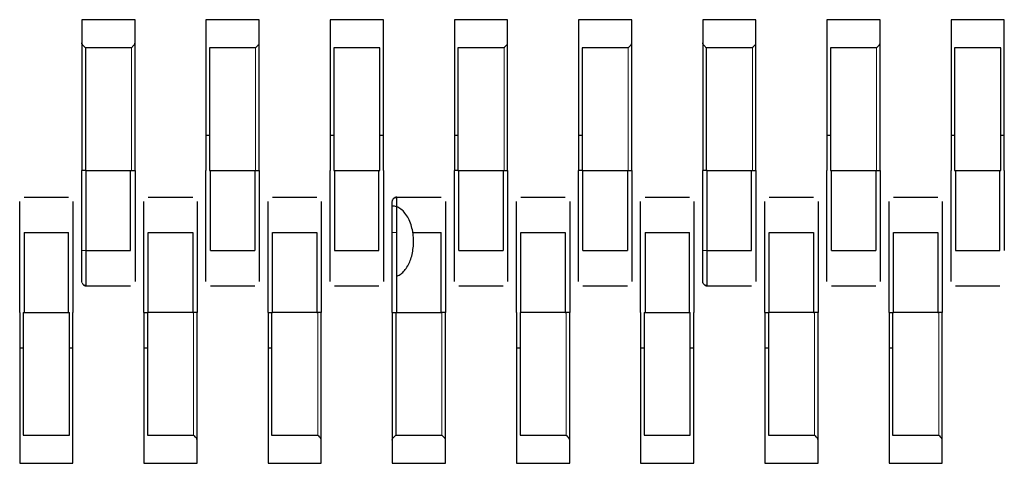
# Model space of a CAD drawing. Units: millimetres. Extents: x 2063 to 7267, y 2516 to 7047.
# Drawn here: x 2724 to 2735, y 6826 to 6831 of the extents above; entities that cross this region are included whole.
import ezdxf

# ---------------------------------------------------------------- set-up
doc = ezdxf.new("R2010")
doc.units = ezdxf.units.MM
doc.header["$LTSCALE"] = 20
doc.linetypes.add('PHANTOM', pattern=[12.7, 6.35, -1.27, 1.27, -1.27, 1.27, -1.27])

msp = doc.modelspace()

# ---------------------------------------------------------------- linework, layer by layer
at = {"color": 7, "linetype": 'Continuous', "lineweight": 25}
for p, q in [((2724.637, 6831.496), (2724.637, 6831.236)), ((2725.237, 6831.496), (2724.637, 6831.496)), ((2725.237, 6831.236), (2725.237, 6831.496)), ((2726.037, 6831.496), (2726.037, 6831.236)), ((2726.637, 6831.496), (2726.037, 6831.496)), ((2726.637, 6831.236), (2726.637, 6831.496)), ((2727.437, 6831.496), (2727.437, 6831.236)), ((2728.037, 6831.496), (2727.437, 6831.496)), ((2728.037, 6831.236), (2728.037, 6831.496)), ((2728.837, 6831.496), (2728.837, 6831.236)), ((2729.437, 6831.496), (2728.837, 6831.496)), ((2729.437, 6831.236), (2729.437, 6831.496)), ((2730.237, 6831.496), (2730.237, 6831.236)), ((2730.837, 6831.496), (2730.237, 6831.496)), ((2730.837, 6831.236), (2730.837, 6831.496)), ((2731.637, 6831.496), (2731.637, 6831.236)), ((2732.237, 6831.496), (2731.637, 6831.496)), ((2732.237, 6831.236), (2732.237, 6831.496)), ((2733.037, 6831.496), (2733.037, 6831.236)), ((2733.637, 6831.496), (2733.037, 6831.496)), ((2733.637, 6831.236), (2733.637, 6831.496)), ((2734.437, 6831.496), (2734.437, 6831.236)), ((2735.037, 6831.496), (2734.437, 6831.496)), ((2735.037, 6831.236), (2735.037, 6831.496)), ((2724.637, 6831.236), (2724.637, 6829.796)), ((2724.677, 6831.179), (2724.677, 6829.796)), ((2725.197, 6831.179), (2724.677, 6831.179)), ((2725.237, 6829.796), (2725.237, 6831.236)), ((2726.037, 6831.236), (2726.037, 6829.796)), ((2726.077, 6831.179), (2726.077, 6829.796)), ((2726.597, 6831.179), (2726.077, 6831.179)), ((2726.637, 6829.796), (2726.637, 6831.236)), ((2727.437, 6831.236), (2727.437, 6829.796)), ((2727.477, 6831.179), (2727.477, 6829.796)), ((2727.997, 6831.179), (2727.477, 6831.179)), ((2727.997, 6829.796), (2727.997, 6831.179)), ((2728.037, 6829.796), (2728.037, 6831.236)), ((2728.837, 6831.236), (2728.837, 6829.796)), ((2728.877, 6831.179), (2728.877, 6829.796)), ((2729.397, 6831.179), (2728.877, 6831.179)), ((2729.437, 6829.796), (2729.437, 6831.236)), ((2730.237, 6831.236), (2730.237, 6829.796)), ((2730.277, 6831.179), (2730.277, 6829.796)), ((2730.797, 6831.179), (2730.277, 6831.179)), ((2730.837, 6829.796), (2730.837, 6831.236)), ((2731.637, 6831.236), (2731.637, 6829.796)), ((2731.677, 6831.179), (2731.677, 6829.796)), ((2732.197, 6831.179), (2731.677, 6831.179)), ((2732.237, 6829.796), (2732.237, 6831.236)), ((2733.037, 6831.236), (2733.037, 6829.796)), ((2733.077, 6831.179), (2733.077, 6829.796)), ((2733.597, 6831.179), (2733.077, 6831.179)), ((2733.637, 6829.796), (2733.637, 6831.236)), ((2734.437, 6831.236), (2734.437, 6829.796)), ((2734.997, 6831.179), (2734.477, 6831.179)), ((2734.477, 6831.179), (2734.477, 6829.796)), ((2734.997, 6829.796), (2734.997, 6831.179)), ((2735.037, 6829.796), (2735.037, 6831.236)), ((2726.037, 6830.196), (2726.077, 6830.196)), ((2727.437, 6830.196), (2727.477, 6830.196)), ((2727.997, 6830.196), (2728.037, 6830.196)), ((2728.837, 6830.196), (2728.877, 6830.196)), ((2730.237, 6830.196), (2730.277, 6830.196)), ((2733.037, 6830.196), (2733.077, 6830.196)), ((2734.437, 6830.196), (2734.477, 6830.196)), ((2734.997, 6830.196), (2735.037, 6830.196)), ((2724.637, 6828.896), (2724.637, 6829.796)), ((2724.687, 6829.796), (2724.637, 6829.796)), ((2724.687, 6828.896), (2724.687, 6829.796)), ((2724.687, 6829.796), (2725.197, 6829.796)), ((2725.187, 6828.896), (2725.187, 6829.796)), ((2725.197, 6829.796), (2725.237, 6829.796)), ((2725.237, 6829.796), (2725.237, 6828.896)), ((2726.037, 6828.896), (2726.037, 6829.796)), ((2726.077, 6829.796), (2726.087, 6829.796)), ((2726.087, 6829.796), (2726.587, 6829.796)), ((2726.087, 6828.896), (2726.087, 6829.796)), ((2726.587, 6829.796), (2726.597, 6829.796)), ((2726.587, 6829.796), (2726.587, 6828.896)), ((2726.597, 6829.796), (2726.637, 6829.796)), ((2726.637, 6829.796), (2726.637, 6828.896)), ((2727.437, 6828.896), (2727.437, 6829.796)), ((2727.477, 6829.796), (2727.997, 6829.796)), ((2727.487, 6829.796), (2727.487, 6828.896)), ((2727.987, 6828.896), (2727.987, 6829.796)), ((2728.037, 6829.796), (2728.037, 6828.896)), ((2728.837, 6828.896), (2728.837, 6829.796)), ((2728.877, 6829.796), (2728.837, 6829.796)), ((2728.877, 6829.796), (2728.887, 6829.796)), ((2728.887, 6829.796), (2729.387, 6829.796)), ((2728.887, 6828.896), (2728.887, 6829.796)), ((2729.387, 6829.796), (2729.397, 6829.796)), ((2729.387, 6829.796), (2729.387, 6828.896)), ((2729.397, 6829.796), (2729.437, 6829.796)), ((2729.437, 6829.796), (2729.437, 6828.896)), ((2730.237, 6828.896), (2730.237, 6829.796)), ((2730.277, 6829.796), (2730.237, 6829.796)), ((2730.277, 6829.796), (2730.287, 6829.796)), ((2730.287, 6829.796), (2730.787, 6829.796)), ((2730.287, 6828.896), (2730.287, 6829.796)), ((2730.787, 6829.796), (2730.797, 6829.796)), ((2730.787, 6829.796), (2730.787, 6828.896)), ((2730.797, 6829.796), (2730.837, 6829.796)), ((2730.837, 6829.796), (2730.837, 6828.896)), ((2731.637, 6828.896), (2731.637, 6829.796)), ((2731.687, 6829.796), (2731.637, 6829.796)), ((2731.687, 6828.896), (2731.687, 6829.796)), ((2731.687, 6829.796), (2732.197, 6829.796)), ((2732.187, 6828.896), (2732.187, 6829.796)), ((2732.197, 6829.796), (2732.237, 6829.796)), ((2732.237, 6829.796), (2732.237, 6828.896)), ((2733.037, 6828.896), (2733.037, 6829.796)), ((2733.077, 6829.796), (2733.087, 6829.796)), ((2733.087, 6829.796), (2733.587, 6829.796)), ((2733.087, 6828.896), (2733.087, 6829.796)), ((2733.587, 6829.796), (2733.597, 6829.796)), ((2733.587, 6829.796), (2733.587, 6828.896)), ((2733.597, 6829.796), (2733.637, 6829.796)), ((2733.637, 6829.796), (2733.637, 6828.896)), ((2734.437, 6828.896), (2734.437, 6829.796)), ((2734.477, 6829.796), (2734.997, 6829.796)), ((2734.487, 6829.796), (2734.487, 6828.896)), ((2734.987, 6828.896), (2734.987, 6829.796)), ((2735.037, 6829.796), (2735.037, 6828.896)), ((2723.987, 6829.496), (2724.487, 6829.496)), ((2725.387, 6829.496), (2725.887, 6829.496)), ((2726.787, 6829.496), (2727.287, 6829.496)), ((2728.187, 6829.496), (2728.687, 6829.496)), ((2729.587, 6829.496), (2730.087, 6829.496)), ((2730.987, 6829.496), (2731.487, 6829.496)), ((2732.387, 6829.496), (2732.887, 6829.496)), ((2733.787, 6829.496), (2734.287, 6829.496)), ((2723.937, 6828.196), (2723.937, 6829.096)), ((2723.987, 6829.096), (2723.987, 6828.196)), ((2723.987, 6829.096), (2724.487, 6829.096)), ((2724.487, 6828.196), (2724.487, 6829.096)), ((2724.537, 6829.096), (2724.537, 6828.196)), ((2725.337, 6828.196), (2725.337, 6829.096)), ((2725.387, 6828.196), (2725.387, 6829.096)), ((2725.387, 6829.096), (2725.887, 6829.096)), ((2725.887, 6829.096), (2725.887, 6828.196)), ((2725.937, 6829.096), (2725.937, 6828.196)), ((2726.737, 6828.196), (2726.737, 6829.096)), ((2726.787, 6828.196), (2726.787, 6829.096)), ((2726.787, 6829.096), (2727.287, 6829.096)), ((2727.287, 6829.096), (2727.287, 6828.196)), ((2727.337, 6829.096), (2727.337, 6828.196)), ((2728.137, 6828.196), (2728.137, 6829.096)), ((2728.187, 6828.196), (2728.187, 6829.096)), ((2728.368, 6829.096), (2728.687, 6829.096)), ((2728.687, 6828.196), (2728.687, 6829.096)), ((2728.737, 6829.096), (2728.737, 6828.196)), ((2729.537, 6828.196), (2729.537, 6829.096)), ((2729.587, 6829.096), (2730.087, 6829.096)), ((2729.587, 6828.196), (2729.587, 6829.096)), ((2730.087, 6829.096), (2730.087, 6828.196)), ((2730.137, 6829.096), (2730.137, 6828.196)), ((2730.937, 6828.196), (2730.937, 6829.096)), ((2730.987, 6829.096), (2730.987, 6828.196)), ((2730.987, 6829.096), (2731.487, 6829.096)), ((2731.487, 6828.196), (2731.487, 6829.096)), ((2731.537, 6829.096), (2731.537, 6828.196)), ((2732.337, 6828.196), (2732.337, 6829.096)), ((2732.387, 6828.196), (2732.387, 6829.096)), ((2732.387, 6829.096), (2732.887, 6829.096)), ((2732.887, 6829.096), (2732.887, 6828.196)), ((2732.937, 6829.096), (2732.937, 6828.196)), ((2733.737, 6828.196), (2733.737, 6829.096)), ((2733.787, 6828.196), (2733.787, 6829.096)), ((2733.787, 6829.096), (2734.287, 6829.096)), ((2734.287, 6829.096), (2734.287, 6828.196)), ((2734.337, 6829.096), (2734.337, 6828.196)), ((2724.687, 6828.896), (2725.187, 6828.896)), ((2726.087, 6828.896), (2726.587, 6828.896)), ((2727.487, 6828.896), (2727.987, 6828.896)), ((2728.887, 6828.896), (2729.387, 6828.896)), ((2730.287, 6828.896), (2730.787, 6828.896)), ((2731.687, 6828.896), (2732.187, 6828.896)), ((2733.087, 6828.896), (2733.587, 6828.896)), ((2734.487, 6828.896), (2734.987, 6828.896)), ((2724.687, 6828.496), (2725.187, 6828.496)), ((2726.087, 6828.496), (2726.587, 6828.496)), ((2727.487, 6828.496), (2727.987, 6828.496)), ((2728.887, 6828.496), (2729.387, 6828.496)), ((2730.287, 6828.496), (2730.787, 6828.496)), ((2731.687, 6828.496), (2732.187, 6828.496)), ((2733.087, 6828.496), (2733.587, 6828.496)), ((2734.487, 6828.496), (2734.987, 6828.496)), ((2723.937, 6828.196), (2723.937, 6826.756)), ((2723.977, 6828.196), (2723.977, 6826.813)), ((2723.977, 6828.196), (2724.497, 6828.196)), ((2724.497, 6826.813), (2724.497, 6828.196)), ((2724.537, 6826.756), (2724.537, 6828.196)), ((2725.337, 6828.196), (2725.337, 6826.756)), ((2725.337, 6828.196), (2725.377, 6828.196)), ((2725.377, 6828.196), (2725.387, 6828.196)), ((2725.377, 6828.196), (2725.377, 6826.813)), ((2725.887, 6828.196), (2725.387, 6828.196)), ((2725.887, 6828.196), (2725.897, 6828.196)), ((2725.937, 6828.196), (2725.897, 6828.196)), ((2725.937, 6826.756), (2725.937, 6828.196)), ((2726.737, 6828.196), (2726.737, 6826.756)), ((2726.737, 6828.196), (2726.777, 6828.196)), ((2726.777, 6828.196), (2726.787, 6828.196)), ((2726.777, 6828.196), (2726.777, 6826.813)), ((2727.287, 6828.196), (2726.787, 6828.196)), ((2727.287, 6828.196), (2727.297, 6828.196)), ((2727.337, 6828.196), (2727.297, 6828.196)), ((2727.337, 6826.756), (2727.337, 6828.196)), ((2728.137, 6828.196), (2728.187, 6828.196)), ((2728.137, 6828.196), (2728.137, 6826.756)), ((2728.177, 6828.196), (2728.177, 6826.813)), ((2728.187, 6828.196), (2728.697, 6828.196)), ((2728.737, 6828.196), (2728.697, 6828.196)), ((2728.737, 6826.756), (2728.737, 6828.196)), ((2729.537, 6828.196), (2729.537, 6826.756)), ((2729.577, 6828.196), (2729.587, 6828.196)), ((2729.577, 6828.196), (2729.577, 6826.813)), ((2730.087, 6828.196), (2729.587, 6828.196)), ((2730.087, 6828.196), (2730.097, 6828.196)), ((2730.137, 6828.196), (2730.097, 6828.196)), ((2730.137, 6826.756), (2730.137, 6828.196)), ((2730.937, 6828.196), (2730.937, 6826.756)), ((2730.977, 6828.196), (2731.497, 6828.196)), ((2730.977, 6828.196), (2730.977, 6826.813)), ((2731.497, 6826.813), (2731.497, 6828.196)), ((2731.537, 6826.756), (2731.537, 6828.196)), ((2732.337, 6828.196), (2732.337, 6826.756)), ((2732.337, 6828.196), (2732.377, 6828.196)), ((2732.377, 6828.196), (2732.387, 6828.196)), ((2732.377, 6828.196), (2732.377, 6826.813)), ((2732.887, 6828.196), (2732.387, 6828.196)), ((2732.887, 6828.196), (2732.897, 6828.196)), ((2732.937, 6828.196), (2732.897, 6828.196)), ((2732.937, 6826.756), (2732.937, 6828.196)), ((2733.737, 6828.196), (2733.737, 6826.756)), ((2733.737, 6828.196), (2733.777, 6828.196)), ((2733.777, 6828.196), (2733.787, 6828.196)), ((2733.777, 6828.196), (2733.777, 6826.813)), ((2734.287, 6828.196), (2733.787, 6828.196)), ((2734.287, 6828.196), (2734.297, 6828.196)), ((2734.337, 6828.196), (2734.297, 6828.196)), ((2734.337, 6826.756), (2734.337, 6828.196)), ((2723.937, 6827.796), (2723.977, 6827.796)), ((2724.497, 6827.796), (2724.537, 6827.796)), ((2725.337, 6827.796), (2725.377, 6827.796)), ((2726.737, 6827.796), (2726.777, 6827.796)), ((2729.537, 6827.796), (2729.577, 6827.796)), ((2730.937, 6827.796), (2730.977, 6827.796)), ((2731.497, 6827.796), (2731.537, 6827.796)), ((2732.337, 6827.796), (2732.377, 6827.796)), ((2733.737, 6827.796), (2733.777, 6827.796)), ((2723.937, 6826.756), (2723.937, 6826.496)), ((2723.977, 6826.813), (2724.497, 6826.813)), ((2724.537, 6826.496), (2724.537, 6826.756)), ((2725.337, 6826.756), (2725.337, 6826.496)), ((2725.377, 6826.813), (2725.897, 6826.813)), ((2725.937, 6826.496), (2725.937, 6826.756)), ((2726.737, 6826.756), (2726.737, 6826.496)), ((2726.777, 6826.813), (2727.297, 6826.813)), ((2727.337, 6826.496), (2727.337, 6826.756)), ((2728.137, 6826.756), (2728.137, 6826.496)), ((2728.177, 6826.813), (2728.697, 6826.813)), ((2728.737, 6826.496), (2728.737, 6826.756)), ((2729.537, 6826.756), (2729.537, 6826.496)), ((2729.577, 6826.813), (2730.097, 6826.813)), ((2730.137, 6826.496), (2730.137, 6826.756)), ((2730.937, 6826.756), (2730.937, 6826.496)), ((2730.977, 6826.813), (2731.497, 6826.813)), ((2731.537, 6826.496), (2731.537, 6826.756)), ((2732.337, 6826.756), (2732.337, 6826.496)), ((2732.377, 6826.813), (2732.897, 6826.813)), ((2732.937, 6826.496), (2732.937, 6826.756)), ((2733.737, 6826.756), (2733.737, 6826.496)), ((2733.777, 6826.813), (2734.297, 6826.813)), ((2734.337, 6826.496), (2734.337, 6826.756)), ((2723.937, 6826.496), (2724.537, 6826.496)), ((2725.337, 6826.496), (2725.937, 6826.496)), ((2726.737, 6826.496), (2727.337, 6826.496)), ((2728.137, 6826.496), (2728.737, 6826.496)), ((2729.537, 6826.496), (2730.137, 6826.496)), ((2730.937, 6826.496), (2731.537, 6826.496)), ((2732.337, 6826.496), (2732.937, 6826.496)), ((2733.737, 6826.496), (2734.337, 6826.496))]:
    msp.add_line(p, q, dxfattribs=at)
at = {"color": 1, "linetype": 'PHANTOM', "lineweight": 18}
for p, q in [((2725.197, 6829.796), (2725.197, 6831.179)), ((2726.597, 6829.796), (2726.597, 6831.179)), ((2729.397, 6829.796), (2729.397, 6831.179)), ((2730.797, 6829.796), (2730.797, 6831.179)), ((2732.197, 6829.796), (2732.197, 6831.179)), ((2733.597, 6829.796), (2733.597, 6831.179)), ((2728.187, 6829.096), (2728.137, 6829.096)), ((2724.637, 6828.896), (2724.687, 6828.896)), ((2731.637, 6828.896), (2731.687, 6828.896)), ((2725.897, 6826.813), (2725.897, 6828.196)), ((2727.297, 6826.813), (2727.297, 6828.196)), ((2728.697, 6826.813), (2728.697, 6828.196)), ((2730.097, 6826.813), (2730.097, 6828.196)), ((2732.897, 6826.813), (2732.897, 6828.196)), ((2734.297, 6826.813), (2734.297, 6828.196))]:
    msp.add_line(p, q, dxfattribs=at)
at = {"color": 7, "linetype": 'Continuous', "lineweight": 25, "flags": 128}
for points in [[(2728.137, 6829.446), (2728.138, 6829.456), (2728.14, 6829.465)], [(2724.64, 6828.529), (2724.638, 6828.536), (2724.637, 6828.546)], [(2731.64, 6828.529), (2731.638, 6828.536), (2731.637, 6828.546)]]:
    msp.add_lwpolyline(points, dxfattribs=at)
at = {"color": 7, "linetype": 'Continuous', "lineweight": 25}
for centre, start, end in [((2728.187, 6829.446), 90, 139.6787), ((2724.687, 6828.546), 219.6996, 270), ((2731.687, 6828.546), 219.6996, 270)]:
    msp.add_arc(centre, 0.05, start, end, dxfattribs=at)
for points, knots in [([(2724.648, 6831.208), (2724.645, 6831.213), (2724.638, 6831.222), (2724.637, 6831.232), (2724.637, 6831.236)], [0, 0, 0, 0, 0.559167, 1, 1, 1, 1]), ([(2724.648, 6831.208), (2724.653, 6831.203), (2724.662, 6831.194), (2724.672, 6831.184), (2724.677, 6831.179)], [0, 0, 0, 0, 0.55916, 1, 1, 1, 1]), ([(2725.225, 6831.208), (2725.22, 6831.203), (2725.211, 6831.194), (2725.201, 6831.184), (2725.197, 6831.179)], [0, 0, 0, 0, 0.55916, 1, 1, 1, 1]), ([(2725.225, 6831.208), (2725.229, 6831.213), (2725.236, 6831.222), (2725.236, 6831.232), (2725.237, 6831.236)], [0, 0, 0, 0, 0.559167, 1, 1, 1, 1]), ([(2726.625, 6831.208), (2726.62, 6831.203), (2726.611, 6831.194), (2726.601, 6831.184), (2726.597, 6831.179)], [0, 0, 0, 0, 0.55916, 1, 1, 1, 1]), ([(2726.625, 6831.208), (2726.629, 6831.213), (2726.636, 6831.222), (2726.636, 6831.232), (2726.637, 6831.236)], [0, 0, 0, 0, 0.559167, 1, 1, 1, 1]), ([(2729.425, 6831.208), (2729.42, 6831.203), (2729.411, 6831.194), (2729.401, 6831.184), (2729.397, 6831.179)], [0, 0, 0, 0, 0.55916, 1, 1, 1, 1]), ([(2729.425, 6831.208), (2729.429, 6831.213), (2729.436, 6831.222), (2729.436, 6831.232), (2729.437, 6831.236)], [0, 0, 0, 0, 0.559167, 1, 1, 1, 1]), ([(2730.825, 6831.208), (2730.82, 6831.203), (2730.811, 6831.194), (2730.801, 6831.184), (2730.797, 6831.179)], [0, 0, 0, 0, 0.55916, 1, 1, 1, 1]), ([(2730.825, 6831.208), (2730.829, 6831.213), (2730.836, 6831.222), (2730.836, 6831.232), (2730.837, 6831.236)], [0, 0, 0, 0, 0.559167, 1, 1, 1, 1]), ([(2731.648, 6831.208), (2731.645, 6831.213), (2731.638, 6831.222), (2731.637, 6831.232), (2731.637, 6831.236)], [0, 0, 0, 0, 0.559167, 1, 1, 1, 1]), ([(2731.648, 6831.208), (2731.653, 6831.203), (2731.662, 6831.194), (2731.672, 6831.184), (2731.677, 6831.179)], [0, 0, 0, 0, 0.55916, 1, 1, 1, 1]), ([(2732.225, 6831.208), (2732.22, 6831.203), (2732.211, 6831.194), (2732.201, 6831.184), (2732.197, 6831.179)], [0, 0, 0, 0, 0.55916, 1, 1, 1, 1]), ([(2732.225, 6831.208), (2732.229, 6831.213), (2732.236, 6831.222), (2732.236, 6831.232), (2732.237, 6831.236)], [0, 0, 0, 0, 0.559167, 1, 1, 1, 1]), ([(2733.625, 6831.208), (2733.62, 6831.203), (2733.611, 6831.194), (2733.601, 6831.184), (2733.597, 6831.179)], [0, 0, 0, 0, 0.55916, 1, 1, 1, 1]), ([(2733.625, 6831.208), (2733.629, 6831.213), (2733.636, 6831.222), (2733.636, 6831.232), (2733.637, 6831.236)], [0, 0, 0, 0, 0.5591673, 1, 1, 1, 1]), ([(2723.937, 6829.096), (2723.937, 6829.147), (2723.937, 6829.25), (2723.937, 6829.365), (2723.937, 6829.434), (2723.937, 6829.442), (2723.937, 6829.446)], [0, 0, 0, 0, 0.279639, 0.559154, 0.779636, 1, 1, 1, 1]), ([(2724.537, 6829.446), (2724.537, 6829.439), (2724.537, 6829.426), (2724.537, 6829.333), (2724.537, 6829.217), (2724.537, 6829.136), (2724.537, 6829.096)], [0, 0, 0, 0, 0.279639, 0.559154, 0.779636, 1, 1, 1, 1]), ([(2725.337, 6829.096), (2725.337, 6829.147), (2725.337, 6829.25), (2725.337, 6829.365), (2725.337, 6829.434), (2725.337, 6829.442), (2725.337, 6829.446)], [0, 0, 0, 0, 0.279639, 0.559154, 0.779636, 1, 1, 1, 1]), ([(2725.937, 6829.446), (2725.937, 6829.439), (2725.937, 6829.426), (2725.937, 6829.333), (2725.937, 6829.217), (2725.937, 6829.136), (2725.937, 6829.096)], [0, 0, 0, 0, 0.279639, 0.559154, 0.779636, 1, 1, 1, 1]), ([(2726.737, 6829.096), (2726.737, 6829.147), (2726.737, 6829.25), (2726.737, 6829.365), (2726.737, 6829.434), (2726.737, 6829.442), (2726.737, 6829.446)], [0, 0, 0, 0, 0.279639, 0.559154, 0.779636, 1, 1, 1, 1]), ([(2727.337, 6829.446), (2727.337, 6829.439), (2727.337, 6829.426), (2727.337, 6829.333), (2727.337, 6829.217), (2727.337, 6829.136), (2727.337, 6829.096)], [0, 0, 0, 0, 0.279639, 0.559154, 0.779636, 1, 1, 1, 1]), ([(2728.137, 6829.096), (2728.137, 6829.147), (2728.137, 6829.25), (2728.137, 6829.365), (2728.137, 6829.434), (2728.137, 6829.442), (2728.137, 6829.446)], [0, 0, 0, 0, 0.279639, 0.559154, 0.779636, 1, 1, 1, 1]), ([(2728.187, 6828.606), (2728.197, 6828.61), (2728.222, 6828.619), (2728.258, 6828.649), (2728.311, 6828.711), (2728.358, 6828.817), (2728.381, 6828.96), (2728.373, 6829.112), (2728.336, 6829.233), (2728.284, 6829.316), (2728.239, 6829.361), (2728.189, 6829.391), (2728.153, 6829.394), (2728.137, 6829.396)], [0, 0, 0, 0, 0.032112, 0.083917, 0.143552, 0.283639, 0.436404, 0.590106, 0.750705, 0.824904, 0.890988, 0.948678, 1, 1, 1, 1]), ([(2728.187, 6829.488), (2728.182, 6829.489), (2728.173, 6829.491), (2728.159, 6829.487), (2728.147, 6829.477), (2728.142, 6829.468), (2728.14, 6829.463)], [0, 0, 0, 0, 0.247899, 0.50078, 0.753453, 1, 1, 1, 1]), ([(2728.187, 6829.096), (2728.187, 6829.148), (2728.187, 6829.253), (2728.187, 6829.387), (2728.187, 6829.46), (2728.187, 6829.492), (2728.187, 6829.495), (2728.187, 6829.496)], [0, 0, 0, 0, 0.249669, 0.499363, 0.749074, 0.874536, 1, 1, 1, 1]), ([(2728.737, 6829.446), (2728.737, 6829.439), (2728.737, 6829.426), (2728.737, 6829.333), (2728.737, 6829.217), (2728.737, 6829.136), (2728.737, 6829.096)], [0, 0, 0, 0, 0.279639, 0.559154, 0.779636, 1, 1, 1, 1]), ([(2729.537, 6829.096), (2729.537, 6829.147), (2729.537, 6829.25), (2729.537, 6829.365), (2729.537, 6829.434), (2729.537, 6829.442), (2729.537, 6829.446)], [0, 0, 0, 0, 0.279639, 0.559154, 0.779636, 1, 1, 1, 1]), ([(2730.137, 6829.446), (2730.137, 6829.439), (2730.137, 6829.426), (2730.137, 6829.333), (2730.137, 6829.217), (2730.137, 6829.136), (2730.137, 6829.096)], [0, 0, 0, 0, 0.279639, 0.559154, 0.779636, 1, 1, 1, 1]), ([(2730.937, 6829.096), (2730.937, 6829.147), (2730.937, 6829.25), (2730.937, 6829.365), (2730.937, 6829.434), (2730.937, 6829.442), (2730.937, 6829.446)], [0, 0, 0, 0, 0.279639, 0.559154, 0.779636, 1, 1, 1, 1]), ([(2731.537, 6829.446), (2731.537, 6829.439), (2731.537, 6829.426), (2731.537, 6829.333), (2731.537, 6829.217), (2731.537, 6829.136), (2731.537, 6829.096)], [0, 0, 0, 0, 0.279639, 0.559154, 0.779636, 1, 1, 1, 1]), ([(2732.337, 6829.096), (2732.337, 6829.147), (2732.337, 6829.25), (2732.337, 6829.365), (2732.337, 6829.434), (2732.337, 6829.442), (2732.337, 6829.446)], [0, 0, 0, 0, 0.279639, 0.559154, 0.779636, 1, 1, 1, 1]), ([(2732.937, 6829.446), (2732.937, 6829.439), (2732.937, 6829.426), (2732.937, 6829.333), (2732.937, 6829.217), (2732.937, 6829.136), (2732.937, 6829.096)], [0, 0, 0, 0, 0.279639, 0.559154, 0.779636, 1, 1, 1, 1]), ([(2733.737, 6829.096), (2733.737, 6829.147), (2733.737, 6829.25), (2733.737, 6829.365), (2733.737, 6829.434), (2733.737, 6829.442), (2733.737, 6829.446)], [0, 0, 0, 0, 0.279639, 0.559154, 0.779636, 1, 1, 1, 1]), ([(2734.337, 6829.446), (2734.337, 6829.439), (2734.337, 6829.426), (2734.337, 6829.333), (2734.337, 6829.217), (2734.337, 6829.136), (2734.337, 6829.096)], [0, 0, 0, 0, 0.279639, 0.559154, 0.779636, 1, 1, 1, 1]), ([(2724.637, 6828.546), (2724.637, 6828.553), (2724.637, 6828.566), (2724.637, 6828.66), (2724.637, 6828.775), (2724.637, 6828.856), (2724.637, 6828.896)], [0, 0, 0, 0, 0.279639, 0.559154, 0.779636, 1, 1, 1, 1]), ([(2724.687, 6828.496), (2724.687, 6828.502), (2724.687, 6828.514), (2724.687, 6828.606), (2724.687, 6828.717), (2724.687, 6828.817), (2724.687, 6828.87), (2724.687, 6828.896)], [0, 0, 0, 0, 0.249669, 0.499363, 0.749074, 0.874536, 1, 1, 1, 1]), ([(2725.237, 6828.896), (2725.237, 6828.845), (2725.237, 6828.742), (2725.237, 6828.627), (2725.237, 6828.558), (2725.237, 6828.55), (2725.237, 6828.546)], [0, 0, 0, 0, 0.279639, 0.559154, 0.779636, 1, 1, 1, 1]), ([(2726.037, 6828.546), (2726.037, 6828.553), (2726.037, 6828.566), (2726.037, 6828.66), (2726.037, 6828.775), (2726.037, 6828.856), (2726.037, 6828.896)], [0, 0, 0, 0, 0.279639, 0.559154, 0.779636, 1, 1, 1, 1]), ([(2726.637, 6828.896), (2726.637, 6828.845), (2726.637, 6828.742), (2726.637, 6828.627), (2726.637, 6828.558), (2726.637, 6828.55), (2726.637, 6828.546)], [0, 0, 0, 0, 0.279639, 0.559154, 0.779636, 1, 1, 1, 1]), ([(2727.437, 6828.546), (2727.437, 6828.553), (2727.437, 6828.566), (2727.437, 6828.66), (2727.437, 6828.775), (2727.437, 6828.856), (2727.437, 6828.896)], [0, 0, 0, 0, 0.279639, 0.559154, 0.779636, 1, 1, 1, 1]), ([(2728.037, 6828.896), (2728.037, 6828.845), (2728.037, 6828.742), (2728.037, 6828.627), (2728.037, 6828.558), (2728.037, 6828.55), (2728.037, 6828.546)], [0, 0, 0, 0, 0.279639, 0.559154, 0.779636, 1, 1, 1, 1]), ([(2728.837, 6828.546), (2728.837, 6828.553), (2728.837, 6828.566), (2728.837, 6828.66), (2728.837, 6828.775), (2728.837, 6828.856), (2728.837, 6828.896)], [0, 0, 0, 0, 0.279639, 0.559154, 0.779636, 1, 1, 1, 1]), ([(2729.437, 6828.896), (2729.437, 6828.845), (2729.437, 6828.742), (2729.437, 6828.627), (2729.437, 6828.558), (2729.437, 6828.55), (2729.437, 6828.546)], [0, 0, 0, 0, 0.279639, 0.559154, 0.779636, 1, 1, 1, 1]), ([(2730.237, 6828.546), (2730.237, 6828.553), (2730.237, 6828.566), (2730.237, 6828.66), (2730.237, 6828.775), (2730.237, 6828.856), (2730.237, 6828.896)], [0, 0, 0, 0, 0.279639, 0.559154, 0.779636, 1, 1, 1, 1]), ([(2730.837, 6828.896), (2730.837, 6828.845), (2730.837, 6828.742), (2730.837, 6828.627), (2730.837, 6828.558), (2730.837, 6828.55), (2730.837, 6828.546)], [0, 0, 0, 0, 0.279639, 0.559154, 0.779636, 1, 1, 1, 1]), ([(2731.637, 6828.546), (2731.637, 6828.553), (2731.637, 6828.566), (2731.637, 6828.66), (2731.637, 6828.775), (2731.637, 6828.856), (2731.637, 6828.896)], [0, 0, 0, 0, 0.279639, 0.559154, 0.779636, 1, 1, 1, 1]), ([(2731.687, 6828.496), (2731.687, 6828.502), (2731.687, 6828.514), (2731.687, 6828.606), (2731.687, 6828.717), (2731.687, 6828.817), (2731.687, 6828.87), (2731.687, 6828.896)], [0, 0, 0, 0, 0.249669, 0.499363, 0.749074, 0.874536, 1, 1, 1, 1]), ([(2732.237, 6828.896), (2732.237, 6828.845), (2732.237, 6828.742), (2732.237, 6828.627), (2732.237, 6828.558), (2732.237, 6828.55), (2732.237, 6828.546)], [0, 0, 0, 0, 0.279639, 0.559154, 0.779636, 1, 1, 1, 1]), ([(2733.037, 6828.546), (2733.037, 6828.553), (2733.037, 6828.566), (2733.037, 6828.66), (2733.037, 6828.775), (2733.037, 6828.856), (2733.037, 6828.896)], [0, 0, 0, 0, 0.279639, 0.559154, 0.779636, 1, 1, 1, 1]), ([(2733.637, 6828.896), (2733.637, 6828.845), (2733.637, 6828.742), (2733.637, 6828.627), (2733.637, 6828.558), (2733.637, 6828.55), (2733.637, 6828.546)], [0, 0, 0, 0, 0.279639, 0.559154, 0.779636, 1, 1, 1, 1]), ([(2734.437, 6828.546), (2734.437, 6828.553), (2734.437, 6828.566), (2734.437, 6828.66), (2734.437, 6828.775), (2734.437, 6828.856), (2734.437, 6828.896)], [0, 0, 0, 0, 0.279639, 0.559154, 0.779636, 1, 1, 1, 1]), ([(2724.64, 6828.529), (2724.642, 6828.524), (2724.647, 6828.515), (2724.659, 6828.506), (2724.673, 6828.501), (2724.682, 6828.503), (2724.687, 6828.504)], [0, 0, 0, 0, 0.246452, 0.499086, 0.751998, 1, 1, 1, 1]), ([(2731.64, 6828.529), (2731.642, 6828.524), (2731.647, 6828.515), (2731.659, 6828.506), (2731.673, 6828.501), (2731.682, 6828.503), (2731.687, 6828.504)], [0, 0, 0, 0, 0.246452, 0.499086, 0.751998, 1, 1, 1, 1]), ([(2725.897, 6826.813), (2725.902, 6826.807), (2725.912, 6826.797), (2725.921, 6826.788), (2725.925, 6826.784)], [0, 0, 0, 0, 0.55996, 1, 1, 1, 1]), ([(2725.937, 6826.756), (2725.936, 6826.762), (2725.935, 6826.772), (2725.928, 6826.78), (2725.925, 6826.784)], [0, 0, 0, 0, 0.559953, 1, 1, 1, 1]), ([(2727.297, 6826.813), (2727.302, 6826.807), (2727.312, 6826.797), (2727.321, 6826.788), (2727.325, 6826.784)], [0, 0, 0, 0, 0.55996, 1, 1, 1, 1]), ([(2727.337, 6826.756), (2727.336, 6826.762), (2727.335, 6826.772), (2727.328, 6826.78), (2727.325, 6826.784)], [0, 0, 0, 0, 0.559953, 1, 1, 1, 1]), ([(2728.137, 6826.756), (2728.137, 6826.762), (2728.138, 6826.772), (2728.145, 6826.78), (2728.148, 6826.784)], [0, 0, 0, 0, 0.559953, 1, 1, 1, 1]), ([(2728.177, 6826.813), (2728.171, 6826.807), (2728.161, 6826.797), (2728.152, 6826.788), (2728.148, 6826.784)], [0, 0, 0, 0, 0.55996, 1, 1, 1, 1]), ([(2728.697, 6826.813), (2728.702, 6826.807), (2728.712, 6826.797), (2728.721, 6826.788), (2728.725, 6826.784)], [0, 0, 0, 0, 0.55996, 1, 1, 1, 1]), ([(2728.737, 6826.756), (2728.736, 6826.762), (2728.735, 6826.772), (2728.728, 6826.78), (2728.725, 6826.784)], [0, 0, 0, 0, 0.559953, 1, 1, 1, 1]), ([(2730.097, 6826.813), (2730.102, 6826.807), (2730.112, 6826.797), (2730.121, 6826.788), (2730.125, 6826.784)], [0, 0, 0, 0, 0.55996, 1, 1, 1, 1]), ([(2730.137, 6826.756), (2730.136, 6826.762), (2730.135, 6826.772), (2730.128, 6826.78), (2730.125, 6826.784)], [0, 0, 0, 0, 0.559953, 1, 1, 1, 1]), ([(2732.897, 6826.813), (2732.902, 6826.807), (2732.912, 6826.797), (2732.921, 6826.788), (2732.925, 6826.784)], [0, 0, 0, 0, 0.55996, 1, 1, 1, 1]), ([(2732.937, 6826.756), (2732.936, 6826.762), (2732.935, 6826.772), (2732.928, 6826.78), (2732.925, 6826.784)], [0, 0, 0, 0, 0.559953, 1, 1, 1, 1]), ([(2734.297, 6826.813), (2734.302, 6826.807), (2734.312, 6826.797), (2734.321, 6826.788), (2734.325, 6826.784)], [0, 0, 0, 0, 0.55996, 1, 1, 1, 1]), ([(2734.337, 6826.756), (2734.336, 6826.762), (2734.335, 6826.772), (2734.328, 6826.78), (2734.325, 6826.784)], [0, 0, 0, 0, 0.559953, 1, 1, 1, 1])]:
    msp.add_open_spline(points, degree=3, knots=knots, dxfattribs=at)

doc.saveas('drawing.dxf')
